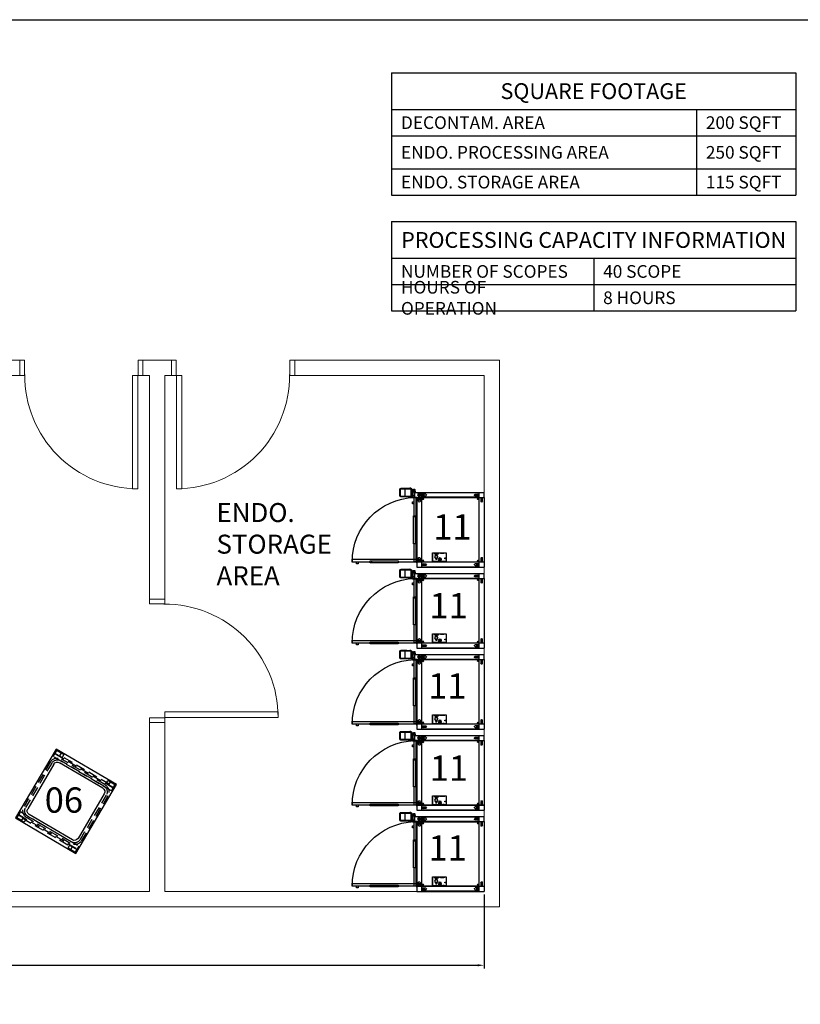
# Model space of a CAD drawing. Units: inches. Extents: x -1600 to 919, y -2775 to -1400.
# Drawn here: x 344 to 591, y -2070 to -1758 of the extents above; entities that cross this region are included whole.
import ezdxf
from ezdxf.enums import TextEntityAlignment as Align

# ---------------------------------------------------------------- set-up
doc = ezdxf.new("R2010")
doc.units = ezdxf.units.IN
doc.header["$LTSCALE"] = 12
doc.header["$MEASUREMENT"] = 0
doc.linetypes.add('HIDDEN', pattern=[0.375, 0.25, -0.125])
doc.layers.get('Defpoints').update_dxf_attribs({"color": 4})
for name, color, linetype, lineweight in [('A-DOOR', 252, 'Continuous', 13), ('A-DOOR-FRAM', 252, 'Continuous', 20), ('I-WALL', 7, 'Continuous', 13)]:
    doc.layers.add(name, color=color, linetype=linetype, lineweight=lineweight)
doc.layers.add('AMSDEPTNOTES', color=20, linetype='Continuous', plot=False)
for name, color, linetype in [('AMSDIMS', 30, 'Continuous'), ('AMSDOOR', 142, 'Continuous'), ('AMSEQUIP', 5, 'Continuous'), ('AMSEQUIPCOMPOSITE', 5, 'Continuous'), ('AMSHIDDEN', 252, 'HIDDEN'), ('AMSTAG', 7, 'Continuous'), ('AMSTEXT', 7, 'Continuous')]:
    doc.layers.add(name, color=color, linetype=linetype)
doc.styles.add('AMSTEXT', font='Yu Gothic Light.ttf')
doc.styles.add('EquipList', font='Yu Gothic UI Light.ttf')
doc.dimstyles.new('AMSDIMS Half Inch', dxfattribs={"dimscale": 0, "dimtxt": 3, "dimasz": 2, "dimexe": 1, "dimexo": 1, "dimgap": 1, "dimtad": 1, "dimtoh": 1, "dimdec": 0, "dimzin": 3, "dimdsep": 46, "dimlunit": 4, "dimtxsty": 'AMSTEXT', "dimcen": 0, "dimclrd": 256, "dimclre": 256, "dimclrt": 256, "dimadec": 0, "dimazin": 0, "dimtfac": 0.66, "dimtdec": 0, "dimtofl": 0, "dimtmove": 0, "dimatfit": 3, "dimfxl": 1, "dimtolj": 1, "dimtzin": 0, "dimlwd": -1, "dimlwe": -1, "dimarcsym": 0})

# ---------------------------------------------------------------- blocks, each defined once
blk = doc.blocks.new('PCleanA ScopeTransportSys6Tray')
at = {"layer": 'AMSEQUIP'}
for p, q in [((-12.625, 0), (-12.625, 22.125)), ((-12.625, 22.125), (12.625, 22.125)), ((12.625, 22.125), (12.625, 0)), ((-9.46875, 3.125), (-9.46875, 19)), ((-8.15625, 20.3125), (8.15625, 20.3125)), ((9.46875, 3.125), (9.46875, 19)), ((12.625, 0), (-12.625, 0)), ((-8.15625, 1.8125), (8.15625, 1.8125))]:
    blk.add_line(p, q, dxfattribs=at)
for centre, start, end in [((-8.15625, 19), 90, 180), ((8.15625, 19), 0, 90), ((-8.15625, 3.125), 180, 270), ((8.15625, 3.125), 270, 0)]:
    blk.add_arc(centre, 1.3125, start, end, dxfattribs=at)
at = {"layer": 'AMSHIDDEN'}
for p, q in [((-12.375, 19.125), (-12.375, 22.125)), ((-12.3125, 21.8125), (-10.125, 21.8125)), ((-12.3125, 20.125), (-12.3125, 21.8125)), ((-11.3125, 19.125), (-11.3125, 22.125)), ((-11.1875, 0.3125), (-11.1875, 21.8125)), ((-10.125, 0.3125), (-10.125, 21.8125)), ((10.125, 21.8125), (12.3125, 21.8125)), ((10.125, 21.8125), (10.125, 0.3125)), ((11.1875, 21.8125), (11.1875, 0.3125)), ((11.3125, 22.125), (11.3125, 19.125)), ((12.3125, 21.8125), (12.3125, 20.125)), ((12.375, 22.125), (12.375, 19.125)), ((-12.375, 19.125), (-11.3125, 19.125)), ((-12.3125, 20.125), (-11.5625, 20.125)), ((-11.5625, 2), (-11.5625, 20.125)), ((-10.78125, 3.125), (-10.78125, 19)), ((-10.21875, 3.125), (-10.21875, 19)), ((-8.15625, 21.625), (8.15625, 21.625)), ((-8.15625, 21.0625), (8.15625, 21.0625)), ((10.21875, 3.125), (10.21875, 19)), ((10.78125, 3.125), (10.78125, 19)), ((11.3125, 19.125), (12.375, 19.125)), ((11.5625, 20.125), (12.3125, 20.125)), ((11.5625, 20.125), (11.5625, 2)), ((-12.375, 0), (-12.375, 3)), ((-11.3125, 3), (-12.375, 3)), ((-12.3125, 0.3125), (-12.3125, 2)), ((-11.5625, 2), (-12.3125, 2)), ((-10.125, 0.3125), (-12.3125, 0.3125)), ((-11.3125, 0), (-11.3125, 3)), ((-8.15625, 1.0625), (8.15625, 1.0625)), ((-8.15625, 0.5), (8.15625, 0.5)), ((12.3125, 0.3125), (10.125, 0.3125)), ((12.375, 3), (11.3125, 3)), ((11.3125, 3), (11.3125, 0)), ((12.3125, 2), (11.5625, 2)), ((12.3125, 2), (12.3125, 0.3125)), ((12.375, 3), (12.375, 0))]:
    blk.add_line(p, q, dxfattribs=at)
for centre, radius, start, end in [((-8.15625, 19), 2.625, 90, 180), ((-8.15625, 19), 2.0625, 90, 180), ((8.15625, 19), 2.625, 0, 90), ((8.15625, 19), 2.0625, 0, 90), ((-8.15625, 3.125), 2.625, 180, 270), ((-8.15625, 3.125), 2.0625, 180, 270), ((8.15625, 3.125), 2.625, 270, 0), ((8.15625, 3.125), 2.0625, 270, 0)]:
    blk.add_arc(centre, radius, start, end, dxfattribs=at)
at = {"layer": 'AMSTAG', "style": 'EquipList'}
blk.add_attdef('TAG_NO', text='', height=8, dxfattribs=at).set_placement((0, 12), align=Align.MIDDLE_CENTER)
blk = doc.blocks.new('PEndodryStorAndDryingSysSglL Door')
at = {"layer": 'AMSDOOR'}
for p, q in [((1.61, -21.26), (1.61, -27.13)), ((2.36, -21.26), (2.36, -41.73)), ((1.94, -27.13), (1.39, -27.13)), ((1.39, -27.13), (1.39, -35.99)), ((1.94, -35.99), (1.94, -27.13)), ((1.94, -35.6), (1.39, -35.6)), ((1.39, -35.99), (1.94, -35.99)), ((1.61, -35.99), (1.61, -41.73)), ((1.06, -39.79), (1.06, -40.4)), ((1.61, -39.79), (1.06, -39.79)), ((1.06, -40.4), (1.61, -40.4)), ((2.36, -41.73), (1.61, -41.73))]:
    blk.add_line(p, q, dxfattribs=at)
blk.add_arc((1.61, -21.26), 20.47, 270.0009, 357.8558, dxfattribs=at)
at = {"layer": 'AMSEQUIP'}
for p, q in [((0, -21.26), (0, 0)), ((1.56, 0), (0, 0)), ((1.56, 0), (1.56, -21.26)), ((1.58, 0), (1.58, -21.26)), ((22.06, 0), (1.58, 0)), ((22.06, -21.26), (22.06, 0)), ((22.06, 0), (23.64, 0)), ((23.64, -22.01), (23.64, 0)), ((0, -1.56), (1.56, -1.56)), ((0.03, -1.56), (0.03, -19.71)), ((0.53, -2.81), (0.53, -1.56)), ((0.53, -1.94), (0.81, -1.94)), ((0.81, -2.36), (0.53, -2.36)), ((0.81, -1.94), (1.06, -1.94)), ((1.06, -2.36), (0.81, -2.36)), ((1.06, -1.56), (1.06, -2.86)), ((1.58, -0.5), (2.89, -0.5)), ((2.83, -1.06), (1.58, -1.06)), ((1.58, -1.56), (22.06, -1.56)), ((1.61, -1.58), (1.61, -19.68)), ((1.61, -1.58), (22.03, -1.58)), ((1.97, -0.75), (1.97, -0.5)), ((1.97, -1.03), (1.97, -0.75)), ((2.39, -0.5), (2.39, -0.75)), ((2.39, -0.75), (2.39, -1.03)), ((22.06, -1.06), (20.75, -1.06)), ((20.81, -0.5), (22.06, -0.5)), ((21.25, -0.78), (21.25, -0.5)), ((21.25, -1.06), (21.25, -0.78)), ((21.67, -0.5), (21.67, -0.78)), ((21.67, -0.78), (21.67, -1.06)), ((22.03, -19.68), (22.03, -1.58)), ((22.08, -1.56), (22.08, -19.71)), ((22.08, -1.56), (23.64, -1.56)), ((22.58, -1.56), (22.58, -2.86)), ((22.83, -1.94), (22.58, -1.94)), ((22.58, -2.36), (22.83, -2.36)), ((23.11, -1.94), (22.83, -1.94)), ((22.83, -2.36), (23.11, -2.36)), ((23.11, -2.81), (23.11, -1.56)), ((23.61, -19.71), (23.61, -1.56)), ((4.56, -12.01), (1.61, -12.01)), ((1.75, -12.01), (1.75, -16.24)), ((2.89, -12.04), (2.67, -12.04)), ((2.67, -12.04), (2.67, -12.43)), ((2.89, -12.18), (2.67, -12.18)), ((2.67, -12.43), (2.89, -12.43)), ((2.69, -12.01), (2.69, -12.04)), ((2.89, -12.43), (2.89, -12.01)), ((4.5, -14.1), (4.5, -12.38)), ((4.5, -12.38), (4.56, -12.38)), ((4.56, -16.35), (4.56, -12.01)), ((1.86, -12.54), (1.75, -12.54)), ((1.75, -13.1), (1.81, -13.1)), ((1.86, -14.9), (1.75, -14.9)), ((1.75, -15.46), (1.81, -15.46)), ((1.81, -13.1), (1.81, -13.07)), ((1.81, -13.07), (1.89, -13.07)), ((1.81, -15.46), (1.81, -15.43)), ((1.81, -15.43), (1.89, -15.43)), ((1.86, -12.57), (1.86, -12.54)), ((1.92, -12.57), (1.86, -12.57)), ((1.86, -14.93), (1.86, -14.9)), ((1.92, -14.93), (1.86, -14.93)), ((1.89, -13.07), (1.89, -12.57)), ((1.89, -13.04), (1.92, -13.04)), ((1.89, -15.43), (1.89, -14.93)), ((1.89, -15.4), (1.92, -15.4)), ((1.92, -13.04), (1.92, -12.57)), ((1.92, -15.4), (1.92, -14.93)), ((2.5, -14.92), (2.8, -14.84)), ((2.5, -15.31), (2.5, -14.92)), ((2.79, -15.38), (2.5, -15.31)), ((4.56, -14.96), (3.75, -14.96)), ((3.75, -15.26), (4.56, -15.26)), ((4.53, -14.54), (4.14, -14.54)), ((4.14, -14.54), (4.14, -14.96)), ((4.14, -15.26), (4.14, -15.6)), ((4.33, -15.71), (4.33, -15.26)), ((4.5, -12.71), (4.42, -12.71)), ((4.42, -13.79), (4.42, -12.71)), ((4.5, -13.79), (4.42, -13.79)), ((4.5, -14.1), (4.56, -14.1)), ((4.53, -14.96), (4.53, -14.54)), ((4.56, -14.57), (4.53, -14.57)), ((4.53, -15.71), (4.53, -15.26)), ((0.53, -18.46), (0.53, -19.71)), ((1.06, -19.71), (1.06, -18.4)), ((1.61, -16.35), (4.56, -16.35)), ((1.75, -16.24), (4.56, -16.24)), ((4.14, -15.6), (4.33, -15.71)), ((4.33, -15.71), (4.53, -15.71)), ((4.53, -15.65), (4.56, -15.65)), ((22.58, -19.71), (22.58, -18.4)), ((23.11, -18.46), (23.11, -19.71)), ((0, -19.71), (1.56, -19.71)), ((1.56, -21.26), (0, -21.26)), ((0.81, -18.9), (0.53, -18.9)), ((0.53, -19.32), (0.81, -19.32)), ((1.06, -18.9), (0.81, -18.9)), ((0.81, -19.32), (1.06, -19.32)), ((1.33, -21.26), (1.33, -21.29)), ((1.33, -21.29), (1.61, -21.35)), ((1.42, -21.26), (1.61, -21.32)), ((1.58, -19.71), (22.06, -19.71)), ((2.83, -20.21), (1.58, -20.21)), ((1.58, -20.76), (2.89, -20.76)), ((22.06, -21.26), (1.58, -21.26)), ((1.61, -19.68), (22.03, -19.68)), ((1.75, -21.46), (1.61, -21.26)), ((1.61, -21.26), (1.61, -21.99)), ((1.75, -21.46), (22, -21.46)), ((1.78, -22.13), (1.78, -21.46)), ((1.97, -20.24), (1.97, -20.51)), ((1.97, -20.51), (1.97, -20.76)), ((2.39, -20.51), (2.39, -20.24)), ((2.39, -20.76), (2.39, -20.51)), ((7.39, -21.79), (7.39, -22.35)), ((16.25, -21.79), (7.39, -21.79)), ((15.86, -21.79), (15.86, -22.35)), ((16.25, -22.35), (16.25, -21.79)), ((22.06, -20.21), (20.75, -20.21)), ((20.81, -20.76), (22.06, -20.76)), ((21.25, -20.21), (21.25, -20.49)), ((21.25, -20.49), (21.25, -20.76)), ((21.67, -20.49), (21.67, -20.21)), ((21.67, -20.76), (21.67, -20.49)), ((21.86, -21.46), (21.86, -22.65)), ((22, -21.46), (22, -21.26)), ((22.03, -22.13), (22.03, -21.26)), ((22.03, -21.29), (22.06, -21.29)), ((22.06, -21.29), (22.06, -22.46)), ((22.08, -19.71), (23.64, -19.71)), ((22.58, -18.9), (22.83, -18.9)), ((22.83, -19.32), (22.58, -19.32)), ((22.83, -18.9), (23.11, -18.9)), ((23.11, -19.32), (22.83, -19.32)), ((23.64, -21.79), (23.69, -21.82)), ((1.61, -21.99), (1.72, -22.13)), ((1.72, -22.13), (7.39, -22.13)), ((7.39, -22.35), (16.25, -22.35)), ((16.25, -22.13), (22.03, -22.13)), ((20.06, -22.13), (20.06, -22.68)), ((20.06, -22.68), (20.67, -22.68)), ((20.67, -22.68), (20.67, -22.13)), ((21.86, -22.65), (22.44, -22.65)), ((22.06, -21.88), (23.64, -21.88)), ((22.06, -22.35), (22.14, -22.35)), ((22.06, -22.46), (22.44, -22.46)), ((22.14, -22.35), (22.17, -22.38)), ((22.17, -22.38), (22.44, -22.38)), ((22.22, -23.07), (22.22, -26.38)), ((22.44, -22.29), (22.75, -22.29)), ((22.44, -22.29), (22.44, -22.88)), ((24.64, -22.88), (22.47, -22.88)), ((22.47, -26.4), (22.47, -23.07)), ((22.47, -23.07), (24.64, -23.07)), ((22.75, -22.88), (22.75, -22.29)), ((22.75, -22.38), (24.03, -22.38)), ((22.75, -22.46), (23.58, -22.46)), ((22.75, -22.65), (23.58, -22.65)), ((23.36, -22.38), (23.36, -22.46)), ((23.58, -22.65), (23.58, -22.46)), ((23.64, -22.01), (23.69, -22.01)), ((23.69, -21.82), (23.69, -22.01)), ((24.56, -21.93), (23.69, -21.82)), ((23.69, -22.01), (24.56, -22.15)), ((24.33, -22.29), (24.03, -22.29)), ((24.03, -22.29), (24.03, -22.88)), ((24.33, -22.88), (24.33, -22.29)), ((24.33, -22.38), (24.5, -22.38)), ((24.5, -22.38), (24.53, -22.35)), ((24.53, -22.35), (24.61, -22.35)), ((24.61, -21.96), (24.56, -21.93)), ((24.56, -22.15), (24.56, -21.93)), ((24.56, -22.15), (24.61, -22.15)), ((24.61, -22.35), (24.61, -21.96)), ((24.64, -23.07), (24.64, -26.4)), ((24.92, -23.18), (24.92, -23.13)), ((24.92, -23.18), (24.94, -23.49)), ((24.94, -24.46), (24.94, -23.49)), ((24.97, -24.49), (24.94, -24.46)), ((24.97, -26.24), (24.97, -24.49)), ((24.64, -25.07), (22.47, -25.07)), ((22.47, -26.4), (24.64, -26.4)), ((22.5, -26.68), (24.69, -26.65))]:
    blk.add_line(p, q, dxfattribs=at)
for centre, radius in [((0.79, -2.15), 0.209), ((0.79, -2.15), 0.0972), ((2, -1.97), 0.202), ((2.18, -0.78), 0.209), ((2.18, -0.78), 0.0972), ((21.46, -0.78), 0.209), ((21.46, -0.78), 0.0972), ((21.64, -1.97), 0.202), ((22.85, -2.15), 0.209), ((22.85, -2.15), 0.0972), ((2.38, -13.98), 0.52), ((2.38, -13.98), 0.412), ((2.38, -13.98), 0.195), ((3.25, -15.12), 0.524), ((3.25, -15.12), 0.448), ((0.79, -19.11), 0.209), ((0.79, -19.11), 0.0972), ((2, -19.29), 0.202), ((2.18, -20.49), 0.209), ((2.18, -20.49), 0.0972), ((21.46, -20.49), 0.209), ((21.46, -20.49), 0.0972), ((21.64, -19.29), 0.202), ((22.84, -20.5), 0.513), ((22.84, -20.5), 0.433), ((22.85, -19.11), 0.209), ((22.84, -20.5), 0.187), ((22.85, -19.11), 0.0972)]:
    blk.add_circle(centre, radius, dxfattribs=at)
for centre, radius, start, end in [((0.8, -2.75), 0.278, 191.6411, 336.3409), ((2.72, -0.76), 0.315, 292.0276, 56.5512), ((20.88, -0.79), 0.298, 104.6658, 243.913), ((22.84, -2.75), 0.278, 203.6591, 348.3589), ((0.8, -18.52), 0.278, 23.6591, 168.3589), ((22.84, -18.52), 0.278, 11.6411, 156.3409), ((2.72, -20.5), 0.315, 303.4488, 67.9724), ((20.88, -20.48), 0.298, 116.087, 255.3342), ((22.52, -23.19), 0.321, 98.3362, 157.4138), ((24.63, -23.17), 0.29, 7.9344, 88.0911), ((22.55, -26.36), 0.327, 183.1297, 261.4177), ((24.54, -26.25), 0.428, 290.495, 2.1249)]:
    blk.add_arc(centre, radius, start, end, dxfattribs=at)
at = {"layer": 'AMSTAG', "style": 'EquipList'}
blk.add_attdef('TAG_NO', text='', height=8, dxfattribs=at).set_placement((11.82, -7.01), align=Align.MIDDLE_CENTER)
blk = doc.blocks.new('Door B1 SINGLE Flush Wood KA - 3_-0_ x 9_-0_ x 1 3_4_-12296272-DESIGN LEVEL 5 PLAN')
at = {"layer": 'A-DOOR'}
for p, q in [((16.15625, 38.25), (16.15625, 2.4375)), ((17.90625, 38.25), (16.15625, 38.25)), ((17.90625, 2.4375), (17.90625, 38.25)), ((16.15625, 2.4375), (17.90625, 2.4375))]:
    blk.add_line(p, q, dxfattribs=at)
blk.add_arc((17.90625, 2.4375), 35.8125, 90, 180.5, dxfattribs=at)
at = {"layer": 'A-DOOR-FRAM'}
for p, q in [((-19.5, -2.4375), (-19.5, 2.4375)), ((-19.5, 2.4375), (-18, 2.4375)), ((-18, -2.4375), (-18, 2.4375)), ((18, -2.4375), (18, 2.4375)), ((18, 2.4375), (19.5, 2.4375)), ((19.5, -2.4375), (19.5, 2.4375)), ((-19.5, -2.4375), (-18, -2.4375)), ((18, -2.4375), (19.5, -2.4375))]:
    blk.add_line(p, q, dxfattribs=at)
blk = doc.blocks.new('*D52')
at = {"layer": 'AMSDIMS', "transparency": 16777216}
for p, q in [((-21.68, -2035), (-21.68, -2058.38)), ((491.27, -2035), (491.27, -2058.38)), ((-19.68, -2057.38), (489.27, -2057.38))]:
    blk.add_line(p, q, dxfattribs=at)
for points in [[(-19.68, -2057.05), (-19.68, -2057.71), (-21.68, -2057.38)], [(489.27, -2057.05), (489.27, -2057.71), (491.27, -2057.38)]]:
    blk.add_solid(points, dxfattribs=at)
at = {"layer": 'Defpoints', "color": 0, "transparency": 16777216}
for p in [(-21.68, -2034), (491.27, -2034), (491.27, -2057.38)]:
    blk.add_point(p, dxfattribs=at)
at = {"layer": 'AMSDIMS', "transparency": 16777216, "insert": (234.79, -2054.88), "char_height": 3, "attachment_point": 5, "style": 'AMSTEXT'}
blk.add_mtext('\\A1;42\'-9""', dxfattribs=at)
blk = doc.blocks.new('*T63')
at = {"color": 0, "linetype": 'ByBlock', "lineweight": -2, "transparency": 16777216}
for p, q in [((0, 0), (127.89, 0)), ((0, 0), (0, -28.26)), ((127.89, 0), (127.89, -28.26)), ((0, -11.59), (127.89, -11.59)), ((63.94, -11.59), (63.94, -28.26)), ((0, -19.92), (127.89, -19.92)), ((0, -28.26), (127.89, -28.26))]:
    blk.add_line(p, q, dxfattribs=at)
at = {"transparency": 16777216, "style": 'AMSTEXT'}
for s, insert, char_height, width, attachment_point in [('{\\fYu Gothic UI Light|b0|i0|c128|p34;PROCESS}ING{\\fYu Gothic UI Light|b0|i0|c128|p34; CAPACITY INFORMATION }', (63.94, -5.8), 5, 121.8866, 5), ('{\\fYu Gothic UI Light|b0|i0|c128|p34;NUMBER OF }SCOPES', (3, -15.76), 4, 57.9433, 4), ('{\\fYu Gothic Light|b0|i0|c128|p34;40} SCOPE', (66.94, -15.76), 4, 57.9433, 4), ('{\\fYu Gothic UI Light|b0|i0|c128|p34;H\\fYu Gothic Light|b0|i0|c128|p34;OURS OF OPERATION}', (3, -24.09), 4, 57.9433, 4), ('{\\fYu Gothic Light|b0|i0|c128|p34;8} HOURS', (66.94, -24.09), 4, 57.9433, 4)]:
    blk.add_mtext(s, dxfattribs=dict(at, insert=insert, char_height=char_height, width=width, attachment_point=attachment_point))
blk = doc.blocks.new('*T64')
at = {"color": 0, "linetype": 'ByBlock', "lineweight": -2, "transparency": 16777216}
for p, q in [((0, 0), (127.89, 0)), ((0, 0), (0, -38.74)), ((127.89, 0), (127.89, -38.74)), ((0, -11.59), (127.89, -11.59)), ((96.42, -11.59), (96.42, -38.74)), ((0, -19.92), (127.89, -19.92)), ((0, -30.4), (127.89, -30.4)), ((0, -38.74), (127.89, -38.74))]:
    blk.add_line(p, q, dxfattribs=at)
at = {"transparency": 16777216, "style": 'AMSTEXT'}
for s, insert, char_height, width, attachment_point in [('SQUARE FOOTAGE{\\fYu Gothic UI Light|b0|i0|c128|p34; }', (63.94, -5.8), 5, 121.8866, 5), ('{\\fYu Gothic Light|b0|i0|c128|p34;DECONTAM}.{\\fYu Gothic Light|b0|i0|c128|p34; AREA}', (3, -15.76), 4, 90.4211, 4), ('{\\fYu Gothic Light|b0|i0|c128|p34;200} SQFT', (99.42, -15.76), 4, 25.4655, 4), ('{\\fYu Gothic Light|b0|i0|c128|p34;ENDO}.{\\fYu Gothic Light|b0|i0|c128|p34; PROCESSING AREA}', (3, -25.16), 4, 90.4211, 4), ('{\\fYu Gothic Light|b0|i0|c128|p34;250} SQFT', (99.42, -25.16), 4, 25.4655, 4), ('{\\fYu Gothic Light|b0|i0|c128|p34;ENDO}.{\\fYu Gothic Light|b0|i0|c128|p34; STORAGE AREA}', (3, -34.57), 4, 90.4211, 4), ('{\\fYu Gothic Light|b0|i0|c128|p34;115} SQFT', (99.42, -34.57), 4, 25.4655, 4)]:
    blk.add_mtext(s, dxfattribs=dict(at, insert=insert, char_height=char_height, width=width, attachment_point=attachment_point))

msp = doc.modelspace()

# ---------------------------------------------------------------- linework, layer by layer
at = {"layer": 'AMSDEPTNOTES'}
msp.add_lwpolyline([(-125.63, -1758.36), (611.47, -1758.36), (611.47, -2534.12), (-125.63, -2534.12)], close=True, dxfattribs=at)
at = {"layer": 'I-WALL'}
for p, q in [((-26.56, -1866), (344.4, -1866)), ((344.4, -1870.88), (344.4, -1866)), ((383.4, -1866), (392.37, -1866)), ((383.4, -1866), (383.4, -1870.88)), ((383.4, -1866), (392.37, -1866)), ((392.37, -1866), (392.37, -1870.88)), ((431.37, -1866), (431.37, -1870.88)), ((431.37, -1866), (496.14, -1866)), ((496.14, -1866), (496.14, -2038.88)), ((344.4, -1870.88), (162.69, -1870.88)), ((385.45, -1870.88), (383.4, -1870.88)), ((385.45, -1870.88), (383.4, -1870.88)), ((385.45, -1870.88), (385.45, -1941.58)), ((390.32, -1870.88), (390.32, -1941.58)), ((392.37, -1870.88), (390.32, -1870.88)), ((392.37, -1870.88), (390.32, -1870.88)), ((491.27, -1870.88), (431.37, -1870.88)), ((491.27, -1870.88), (491.27, -2034)), ((385.45, -1941.58), (390.32, -1941.58)), ((390.32, -1980.58), (385.45, -1980.58)), ((385.45, -1980.58), (385.45, -2034)), ((390.32, -1980.58), (390.32, -2034)), ((162.69, -2034), (385.45, -2034)), ((390.32, -2034), (491.27, -2034)), ((-26.56, -2038.88), (496.14, -2038.88))]:
    msp.add_line(p, q, dxfattribs=at)

# ---------------------------------------------------------------- block references
for name, p in [('*T64', (461.99, -1775.15)), ('*T63', (461.99, -1822.21))]:
    msp.add_blockref(name, p)
at = {"layer": 'A-DOOR', "xscale": -1, "rotation": 180}
msp.add_blockref('Door B1 SINGLE Flush Wood KA - 3_-0_ x 9_-0_ x 1 3_4_-12296272-DESIGN LEVEL 5 PLAN', (363.9, -1868.44), dxfattribs=at)
at = {"layer": 'A-DOOR'}
for p, rotation in [((411.87, -1868.44), 180), ((387.89, -1961.08), 270)]:
    msp.add_blockref('Door B1 SINGLE Flush Wood KA - 3_-0_ x 9_-0_ x 1 3_4_-12296272-DESIGN LEVEL 5 PLAN', p, dxfattribs=dict(at, rotation=rotation))
at = {"layer": 'AMSEQUIPCOMPOSITE'}
ref = msp.add_blockref('PEndodryStorAndDryingSysSglL Door', (491.27, -1931.47), dxfattribs=dict(at, xscale=-1, rotation=270))
ref.add_attrib('TAG_NO', '11', dxfattribs={"layer": 'AMSTAG', "height": 8, "style": 'EquipList'}).set_placement((481.26, -1918.77), align=Align.MIDDLE_CENTER)
ref = msp.add_blockref('PEndodryStorAndDryingSysSglL Door', (491.27, -1957.1), dxfattribs=dict(at, xscale=-1, rotation=270))
ref.add_attrib('TAG_NO', '11', dxfattribs={"layer": 'AMSTAG', "height": 8, "style": 'EquipList'}).set_placement((480.05, -1943.65), align=Align.MIDDLE_CENTER)
ref = msp.add_blockref('PEndodryStorAndDryingSysSglL Door', (491.27, -1982.74), dxfattribs=dict(at, xscale=-1, rotation=270))
ref.add_attrib('TAG_NO', '11', dxfattribs={"layer": 'AMSTAG', "height": 8, "style": 'EquipList'}).set_placement((479.64, -1969.03), align=Align.MIDDLE_CENTER)
ref = msp.add_blockref('PEndodryStorAndDryingSysSglL Door', (491.27, -2008.37), dxfattribs=dict(at, xscale=-1, rotation=270))
ref.add_attrib('TAG_NO', '11', dxfattribs={"layer": 'AMSTAG', "height": 8, "style": 'EquipList'}).set_placement((480.15, -1995.04), align=Align.MIDDLE_CENTER)
ref = msp.add_blockref('PCleanA ScopeTransportSys6Tray', (368.57, -2011.13), dxfattribs=dict(at, xscale=-1, rotation=59.52842790169917))
ref.add_attrib('TAG_NO', '06', dxfattribs={"layer": 'AMSTAG', "height": 8, "style": 'EquipList'}).set_placement((358.38, -2005.13), align=Align.MIDDLE_CENTER)
ref = msp.add_blockref('PEndodryStorAndDryingSysSglL Door', (491.27, -2034), dxfattribs=dict(at, xscale=-1, rotation=270))
ref.add_attrib('TAG_NO', '11', dxfattribs={"layer": 'AMSTAG', "height": 8, "style": 'EquipList'}).set_placement((479.74, -2020.29), align=Align.MIDDLE_CENTER)

# ---------------------------------------------------------------- texts
at = {"layer": 'AMSTEXT', "insert": (406.65, -1911.21), "char_height": 6, "attachment_point": 1, "style": 'AMSTEXT'}
msp.add_mtext_dynamic_manual_height_columns('{\\fYu Gothic Light|b0|i0|c128|p34;ENDO}.{\\fYu Gothic Light|b0|i0|c128|p34;\\PSTORAGE\\PAREA}', width=135.3186, gutter_width=1, heights=[38.56], dxfattribs=at)

# ---------------------------------------------------------------- dimensions: what is measured, and where the dimension line sits
at = {"layer": 'AMSDIMS'}
dim = msp.add_linear_dim(base=(491.27, -2057.38), p1=(-21.68, -2034), p2=(491.27, -2034), dimstyle='AMSDIMS Half Inch', override={"dimscale": 1, "dimpost": '"'}, dxfattribs=at)
dim.commit()
dim.dimension.update_dxf_attribs({"geometry": '*D52', "text_midpoint": (234.79, -2054.88)})

doc.saveas('drawing.dxf')
